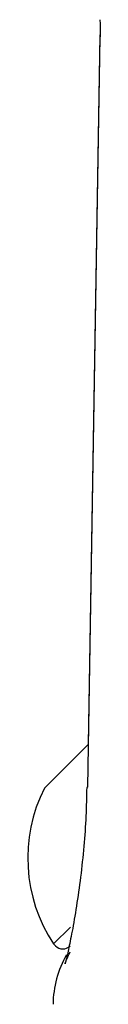
# Model space of a CAD drawing. Extents: x -3538 to 8326, y -2274 to 2480.
# Drawn here: x 561 to 564, y 1875 to 1913 of the extents above; entities that cross this region are included whole.
import ezdxf

# ---------------------------------------------------------------- set-up
doc = ezdxf.new("R2010")
doc.units = 0

msp = doc.modelspace()

# ---------------------------------------------------------------- linework, layer by layer
at = {"color": 7, "linetype": 'Continuous'}
for p, q in [((564.205, 1912.077), (563.722, 1883.125)), ((564.206, 1912.143), (563.749, 1884.779)), ((563.748, 1884.777), (562.061, 1883.091)), ((563.07, 1877.735), (562.415, 1877.081)), ((562.415, 1877.081), (562.486, 1877.01))]:
    msp.add_line(p, q, dxfattribs=at)
for points in [[(564.206, 1912.736), (564.207, 1912.57), (564.21, 1912.403), (564.212, 1912.236), (564.216, 1912.069)], [(564.182, 1912.07), (564.183, 1912.072), (564.205, 1912.077)], [(564.183, 1912.136), (564.184, 1912.137), (564.206, 1912.143)], [(563.694, 1883.119), (563.691, 1882.983), (563.689, 1882.846), (563.685, 1882.71), (563.682, 1882.572), (563.678, 1882.434), (563.673, 1882.296), (563.668, 1882.156), (563.662, 1882.015), (563.655, 1881.873), (563.647, 1881.729), (563.638, 1881.585), (563.628, 1881.439), (563.618, 1881.292), (563.607, 1881.145), (563.595, 1880.997), (563.582, 1880.849), (563.568, 1880.7), (563.554, 1880.55), (563.54, 1880.401), (563.524, 1880.252), (563.508, 1880.103), (563.491, 1879.955), (563.474, 1879.808), (563.456, 1879.662), (563.438, 1879.517), (563.419, 1879.373), (563.4, 1879.231), (563.38, 1879.091), (563.36, 1878.952), (563.34, 1878.814), (563.319, 1878.679), (563.299, 1878.545), (563.277, 1878.414), (563.256, 1878.284), (563.235, 1878.158), (563.214, 1878.034), (563.193, 1877.914), (563.172, 1877.797), (563.152, 1877.684), (563.131, 1877.575), (563.112, 1877.471), (563.093, 1877.371), (563.074, 1877.276), (563.056, 1877.186), (563.039, 1877.1), (563.022, 1877.019), (563.006, 1876.943), (562.99, 1876.871), (562.976, 1876.804), (562.962, 1876.742), (562.949, 1876.684), (562.937, 1876.631), (562.926, 1876.582), (562.916, 1876.538), (562.906, 1876.498), (562.898, 1876.463), (562.89, 1876.432), (562.883, 1876.405), (562.877, 1876.383), (562.872, 1876.364), (562.868, 1876.348), (562.865, 1876.336), (562.863, 1876.327), (562.861, 1876.321), (562.86, 1876.318), (562.86, 1876.317), (562.861, 1876.319), (562.862, 1876.324), (562.864, 1876.33), (562.867, 1876.339), (562.87, 1876.349), (562.875, 1876.362), (562.88, 1876.376), (562.885, 1876.392), (562.891, 1876.41), (562.899, 1876.43), (562.907, 1876.451), (562.916, 1876.474), (562.926, 1876.499), (562.938, 1876.525), (562.951, 1876.553), (562.964, 1876.583), (562.979, 1876.614), (562.994, 1876.645), (563.01, 1876.678), (563.027, 1876.711), (563.044, 1876.745), (563.06, 1876.779)], [(563.722, 1883.125), (563.699, 1883.12), (563.698, 1883.118)]]:
    msp.add_lwpolyline(points, dxfattribs=at)
for centre, radius, start, end in [((567.419, 1880.391), 6, 153.2517, 213.4812), ((566.393, 1874.695), 4, 150.5634, 179.1478), ((562.769, 1877.293), 0.4, 225, 315)]:
    msp.add_arc(centre, radius, start, end, dxfattribs=at)

doc.saveas('drawing.dxf')
